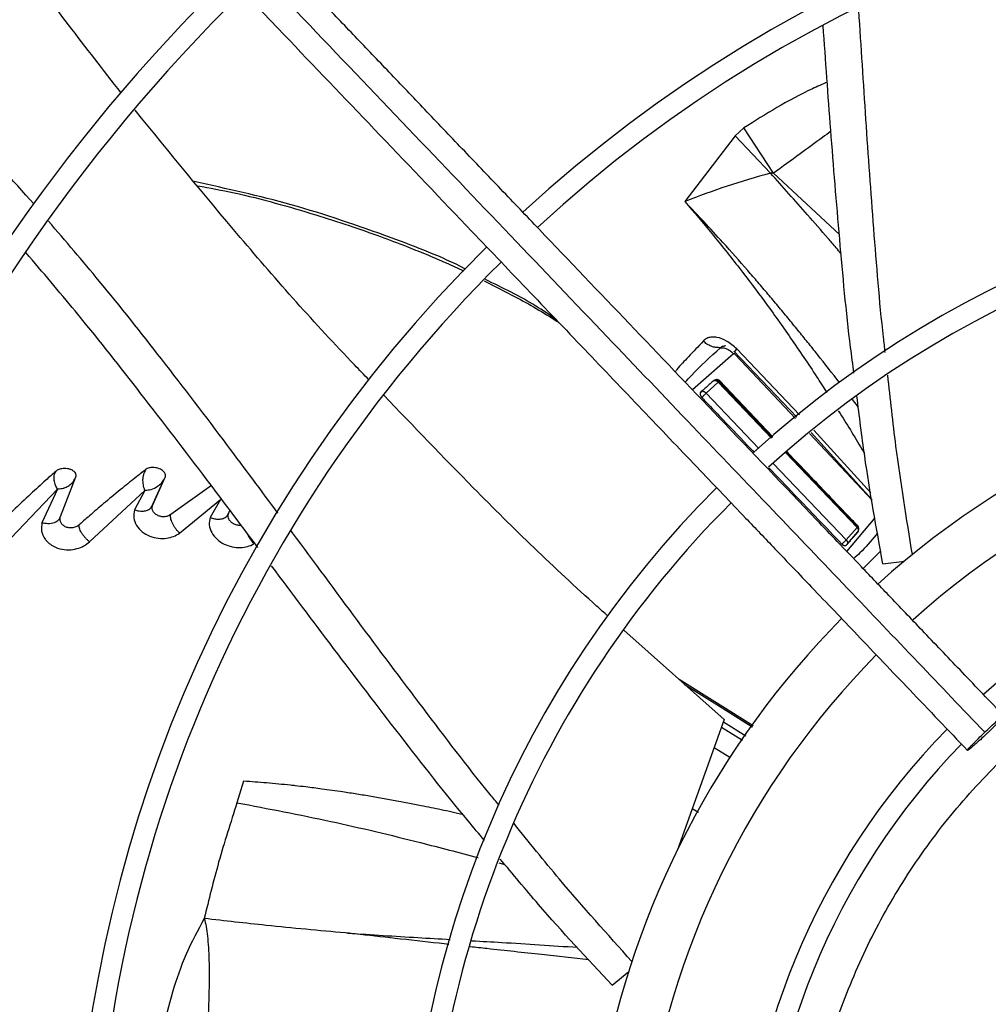
# Model space of a CAD drawing. Units: inches. Extents: x 0.1 to 10.9, y 0.3 to 8.5.
# Drawn here: x 8.7 to 8.9, y 7.7 to 7.9 of the extents above; entities that cross this region are included whole.
import ezdxf

# ---------------------------------------------------------------- set-up
doc = ezdxf.new("R2010")
doc.units = ezdxf.units.IN
doc.header["$MEASUREMENT"] = 0

msp = doc.modelspace()

# ---------------------------------------------------------------- linework, layer by layer
at = {"linetype": 'Continuous', "lineweight": 25}
for p, q in [((8.83702571026283, 7.895545023264937), (8.83558704913942, 7.894219502428811)), ((8.842018792316988, 7.887927529219692), (8.83702571026283, 7.895545023264937)), ((8.835587069906278, 7.894219524561851), (8.827112439866738, 7.88316263243216)), ((8.841506070562959, 7.887942657673602), (8.835587069906278, 7.894219524561851)), ((8.84201881758721, 7.887927564578117), (8.85309412091221, 7.87759455006807)), ((8.835267054685229, 7.857516309015271), (8.828377887640618, 7.851477811548675)), ((8.833919438328321, 7.858850904175598), (8.833808207813307, 7.858862001920238)), ((8.835332324328085, 7.857987529425801), (8.845924509392749, 7.846859030022727)), ((8.845694498782844, 7.846669248489438), (8.835568662870951, 7.857444766845447)), ((8.846393215843717, 7.847245759265189), (8.83585170799985, 7.858348212381716)), ((8.832726745030968, 7.852743735123659), (8.830677281367393, 7.850919508505134)), ((8.832726733938882, 7.852743726611382), (8.841683061172343, 7.843359415170323)), ((8.832928313106803, 7.853018224889252), (8.832835748945458, 7.852896308310163)), ((8.841821501920155, 7.843473642498359), (8.832835748931183, 7.852896308303691)), ((8.841908706057952, 7.843545594548687), (8.832928332770429, 7.85301828735134)), ((8.830677281382084, 7.850919508489679), (8.839565554952324, 7.84161226282222)), ((8.856293938444477, 7.848553528020947), (8.855320107054046, 7.849825201393027)), ((8.85860939414083, 7.832925722206098), (8.84809028604733, 7.844119745429128)), ((8.848328029018539, 7.84430736169953), (8.858590629365697, 7.833036878048834)), ((8.858409158562116, 7.834111846438357), (8.848797554915409, 7.844677890835178)), ((8.844021714251681, 7.840909007957967), (8.856070791735618, 7.828284157085582)), ((8.856167887808972, 7.828429694605447), (8.84416179729511, 7.841019555319351)), ((8.841985303534523, 7.839078453041272), (8.854256517075429, 7.826228803650928)), ((8.722060755910437, 7.830150431360862), (8.724621620344667, 7.836812578476278)), ((8.737368520342937, 7.831707554781326), (8.73949494367058, 7.836451541676069)), ((8.737572635443735, 7.832106610976145), (8.7396549670684, 7.836757784580318)), ((8.711429237879523, 7.824181577689761), (8.721535173523925, 7.834755746605972)), ((8.721535222863272, 7.834755240630673), (8.718923786288345, 7.829110414412635)), ((8.726940849813662, 7.825885517251386), (8.736242028098543, 7.834542859833814)), ((8.73624187694692, 7.834541319749814), (8.734495832363452, 7.831271820867978)), ((8.747426209137812, 7.835341154258611), (8.740607740844156, 7.830488880998357)), ((8.742084141061747, 7.82735474951214), (8.748960490406212, 7.832996946871449)), ((8.748960175137393, 7.832995666287409), (8.747214069656449, 7.830002944796656)), ((8.737486923912586, 7.831819844862179), (8.737397294456361, 7.831771748968444)), ((8.750134448435753, 7.830308610987388), (8.750556957464713, 7.831173527935777)), ((8.721978475207923, 7.829658596686004), (8.721973300991808, 7.829949313518578)), ((8.750264858934282, 7.830435597010888), (8.750185970881576, 7.830393681054526)), ((8.854370472458054, 7.824249596805353), (8.859118708403997, 7.829908725959694)), ((8.854256517069723, 7.826228803644534), (8.856070792234993, 7.828284157612566)), ((8.854442889048835, 7.825564214609405), (8.856186096763858, 7.827548440423556)), ((8.856188143123267, 7.828579571543226), (8.85616788816151, 7.82842969583956)), ((8.85710936301088, 7.82138050546047), (8.860049550763181, 7.824394747446334)), ((8.860418849429577, 7.822207153713159), (8.864043681207196, 7.822644261360238)), ((8.833729464021609, 7.795955859817081), (8.816815103114077, 7.811015699722128)), ((8.838574838000017, 7.79490833026991), (8.82616702519094, 7.802689139230012)), ((8.826992639142514, 7.801954047079498), (8.833400047768096, 7.797927895966933)), ((8.833400047768096, 7.797927895966933), (8.838464437294487, 7.79475691298675)), ((8.833400512398859, 7.797928586591987), (8.838452412598432, 7.794740420820339)), ((8.833729464021609, 7.795955859817081), (8.8258422906676, 7.774049593738543)), ((8.836783104687624, 7.79245092396073), (8.833244570555324, 7.79460909021847)), ((8.83359770133166, 7.795589894925013), (8.837350931210413, 7.793229712003554)), ((8.834683568383909, 7.78957135827793), (8.83202591347096, 7.791224325468115)), ((8.752844969065459, 7.785595547096775), (8.751740194271067, 7.781975832089039)), ((8.82938645680475, 7.780344497910963), (8.828328300289565, 7.780954372650861)), ((8.826372672821801, 7.775522706103613), (8.826604545882997, 7.775423381215376)), ((8.795777986599155, 7.771840535762546), (8.796813122773441, 7.771571817090089)), ((8.771641558262584, 7.759887474884184), (8.770943275219246, 7.759965796158634)), ((8.814842739027188, 7.751263054555166), (8.81765583440904, 7.753590491532582))]:
    msp.add_line(p, q, dxfattribs=at)
msp.add_circle((8.958438564449546, 7.709125432034453), 0.4183070866141785, dxfattribs=at)
for radius, start, end in [(0.4181973120136959, 90.00000000000024, 270.0000000000013), (0.2341166752539466, 44.70344532832982, 132.6375066387269), (0.2306014896521459, 44.71943161569657, 132.6219829297119), (0.2969741864469991, 134.483759909305, 222.8551727923207), (0.2934590008451998, 134.4946268035939, 180.0000000000012), (0.1780920558066655, 45.02922874371086, 132.2358203941017), (0.1745768702048663, 45.0546093782484, 132.2074422087119), (0.2341166752539455, 134.7029272012811, 222.6370346194928), (0.2306014896521448, 134.7194322058822, 180.0000000000014), (0.1476377952756195, 94.27713098713372, 132.0308455291504), (0.1392013498312727, 91.43213298220132, 131.8901074703574), (0.1780920558066658, 135.0295015942056, 222.3113276952923), (0.1745768702048647, 135.0557829121294, 180.0000000000016), (0.1219615272071302, 45.65699724048518, 131.6879550014202), (0.147637795275612, 135.3104155135759, 169.722869012873), (0.1392013498312731, 135.4091746280929, 172.5678670178021), (0.1219615272071279, 135.6545681001148, 221.6844647936992), (0.1184463416053287, 135.7110875790412, 180.0000000000012)]:
    msp.add_arc((8.958438564449546, 7.709125432034453), radius, start, end, dxfattribs=at)
for points, knots in [([(8.88076306215609, 7.796602361835164), (8.878442014604499, 7.799033746847776), (8.87399590436683, 7.803691215320956), (8.867654304557723, 7.810334280742542), (8.861995311171068, 7.816262290143881), (8.85709935948519, 7.82139098453162), (8.85295784429163, 7.825729378186773), (8.844980293772807, 7.83408616379228), (8.833314616946716, 7.846306401062957), (8.817750057443241, 7.862610865260018), (8.805500440754344, 7.875442801601604), (8.796137213932889, 7.885251135492766), (8.789713698852292, 7.891980010256503), (8.783448568152318, 7.898542971396786), (8.777440611672763, 7.904836532823737), (8.77164769264754, 7.910904834391928), (8.766265840777102, 7.916542527583047), (8.76087145600047, 7.922193349466987), (8.755131498312556, 7.928206172033242), (8.748447811763125, 7.935207586241331), (8.740843439203145, 7.943173453834149), (8.732325280110478, 7.952096547347971), (8.722891004274347, 7.961979307766665), (8.71630005698284, 7.96888357409787), (8.712851201184616, 7.972496380863829)], [0, 0, 0, 0, 0.04128058065819382, 0.0790755071586121, 0.1128200445130591, 0.1419776886718772, 0.1662129602778912, 0.1865436379794665, 0.2840104053514412, 0.3740021132468305, 0.4640027345489795, 0.5025675271575267, 0.5411771394876872, 0.5787406116351703, 0.6145262070988871, 0.6485880419809157, 0.6823525068485023, 0.7108283167254322, 0.7451545542134291, 0.785149577671584, 0.8305896870644773, 0.8814976257782157, 0.9379910682999022, 1, 1, 1, 1]), ([(8.709343798241578, 7.97006161184828), (8.71524090665514, 7.963884167958934), (8.727064416409585, 7.951498594732023), (8.744911651989304, 7.932802941092586), (8.762748323519094, 7.914118353694558), (8.780387568743974, 7.895640577811136), (8.797437412496674, 7.877780222240432), (8.813408940559805, 7.861049443099577), (8.828117976893878, 7.845641171748827), (8.841595840772595, 7.831522600065901), (8.854231243860681, 7.81828653789404), (8.86612461144554, 7.80582778595012), (8.873832987685654, 7.797752970572482), (8.87756989998827, 7.793838413733778)], [0, 0, 0, 0, 0.1058059909436565, 0.2121375559458969, 0.3195188141450843, 0.4246774484232448, 0.5270209003093186, 0.6235008901977457, 0.709125749043511, 0.7887511529131138, 0.8631545041733882, 0.933659229780357, 1, 1, 1, 1]), ([(8.706748877292844, 7.96667098346494), (8.71010895026109, 7.963151180068117), (8.716469274838142, 7.956488499744562), (8.725477103881959, 7.947052458454342), (8.733404949744237, 7.938747740354675), (8.740252506709002, 7.931574665694622), (8.746054966676699, 7.925496369628622), (8.751137961317028, 7.920171740678587), (8.755880741829385, 7.915203498882818), (8.76408493211561, 7.906609299557211), (8.775886871622394, 7.894246321979807), (8.789374507967322, 7.880117513269228), (8.801050031375315, 7.867886961331847), (8.8107980532663, 7.857675540065679), (8.820338867457023, 7.84768117669485), (8.827901112791073, 7.839759438962973), (8.833502816046119, 7.833891443139237), (8.837689517659735, 7.829505715001676), (8.842659345487128, 7.824299632564239), (8.8489179148127, 7.81774354471151), (8.856478883213315, 7.809823144615654), (8.86522939438308, 7.800656653521451), (8.871416931638759, 7.79417497444593), (8.874660738264287, 7.790776964436305)], [0, 0, 0, 0, 0.06041315847254494, 0.1143568310098742, 0.1617605271647448, 0.2026756603610208, 0.2371488224261272, 0.2657542524996434, 0.2937335080173488, 0.3220783434590619, 0.4126111114194918, 0.5048223411674035, 0.5630474061369858, 0.6210308461880262, 0.6787283696916024, 0.7331602544486356, 0.7557972189762218, 0.7785243726521899, 0.8077336050893156, 0.8443010192606432, 0.8899500312370977, 0.9423064778341693, 1, 1, 1, 1]), ([(8.732243705156263, 7.901456899954912), (8.726322213665798, 7.909084821241027), (8.714212825136228, 7.924683840960181), (8.703051090568108, 7.941068639667471), (8.697347444664212, 7.949441271131032)], [0, 0, 0, 0, 0.4890000412494164, 1, 1, 1, 1]), ([(8.71758584366992, 7.882727355296606), (8.713924600410179, 7.886816157465391), (8.70654662154768, 7.895055734525442), (8.69469165243116, 7.906839774317834), (8.684082426214323, 7.916585433209953), (8.677169642298656, 7.92197741530083), (8.674679513195565, 7.923919719832789)], [0, 0, 0, 0, 0.2771283633099748, 0.5584570763660411, 0.8409470196351942, 1, 1, 1, 1]), ([(8.860813353420399, 7.857782528949535), (8.860715226448454, 7.858624493374872), (8.859904877845082, 7.865577573477522), (8.85887972912071, 7.878667941568715), (8.857530747659858, 7.897005266645564), (8.85677529786427, 7.909399833007804), (8.856344483504445, 7.915676293447911), (8.856332383734754, 7.915852572915076)], [0, 0, 0, 0, 0.04341507985339615, 0.358528838986131, 0.6744180744335843, 0.9908557683259558, 0.9999999999999999, 0.9999999999999999, 0.9999999999999999, 0.9999999999999999]), ([(8.855549783224033, 7.854298444103415), (8.855361396538354, 7.855724153492338), (8.854368172380537, 7.863240868391843), (8.853124076651179, 7.876900582892315), (8.851636847739526, 7.894965991768736), (8.850791329209207, 7.906906311359931), (8.850377287640734, 7.912753360802789)], [0, 0, 0, 0, 0.07318687314877158, 0.3858604454172315, 0.6992622925176891, 1, 1, 1, 1]), ([(8.8510667427145, 7.9032691796397), (8.850231050255665, 7.902906117081864), (8.84733021552451, 7.901645863424882), (8.8425753055235, 7.899066976604667), (8.838861703670219, 7.896710203169331), (8.83702571109874, 7.895545022115765)], [0, 0, 0, 0, 0.1698491595375869, 0.589576148301943, 0.9999999999999999, 0.9999999999999999, 0.9999999999999999, 0.9999999999999999]), ([(8.773919744008353, 7.853174391075714), (8.77311376602143, 7.854005291918998), (8.765629923826674, 7.861720553243135), (8.752391584433633, 7.876730108498588), (8.740452499581258, 7.891354546182789), (8.734598174484493, 7.898525632879911)], [0, 0, 0, 0, 0.05794729838066215, 0.5380648649575719, 1, 1, 1, 1]), ([(8.85167122644252, 7.894981906042975), (8.851205837290918, 7.894640094302456), (8.849472558713533, 7.893367062979529), (8.846237176800205, 7.891006157626908), (8.843502855994279, 7.889010888495424), (8.842019415514361, 7.887928402858932)], [0, 0, 0, 0, 0.1437766152640927, 0.5354764422603954, 1, 1, 1, 1]), ([(8.841506054295525, 7.887942634256524), (8.839043760414581, 7.887245352548018), (8.834032973818449, 7.885826379018599), (8.829445589572034, 7.884060672913453), (8.827112439854027, 7.883162632444197)], [0, 0, 0, 0, 0.4913986723849744, 1, 1, 1, 1]), ([(8.853404199927192, 7.874381245306584), (8.853122031589274, 7.874711589363841), (8.852389682656307, 7.87556897513444), (8.850501027375808, 7.877761824777753), (8.847854047001913, 7.880804912590184), (8.844621046083601, 7.884469351884301), (8.842539442771967, 7.88679038403467), (8.841506054295525, 7.887942634256524)], [0, 0, 0, 0, 0.07199951362815893, 0.1868698925206088, 0.4801112345713271, 0.7419070885298837, 1, 1, 1, 1]), ([(8.841506070342723, 7.887942657450843), (8.841532952276532, 7.887958557828497), (8.841589880222815, 7.887992230102647), (8.841766923950688, 7.888002908152986), (8.841913191650676, 7.887959133290099), (8.842018792316988, 7.887927529219692)], [0, 0, 0, 0, 0.1992009027179773, 0.421848307836855, 1, 1, 1, 1]), ([(8.790202193456823, 7.871783003040682), (8.790168753318394, 7.8718005894197), (8.786153064683093, 7.873912465317298), (8.776372523776164, 7.877617622646975), (8.761251357200232, 7.882847222782511), (8.749998456862185, 7.885320154809321), (8.744521347221609, 7.886523801819216)], [0, 0, 0, 0, 0.002357482390732121, 0.2831003604990432, 0.6510643648411462, 1, 1, 1, 1]), ([(8.745099246666458, 7.88582484678831), (8.74715393350698, 7.885445523533924), (8.753882494476647, 7.884203339277907), (8.762349548169015, 7.881768289188294), (8.77052462076825, 7.87916986017143), (8.775582339156577, 7.877401979921327), (8.779840678659815, 7.87579476050856), (8.783513888257966, 7.87431053009187), (8.78675738293669, 7.872940033814352), (8.788903751222197, 7.871933715495304), (8.789882765385935, 7.871474707647384)], [0, 0, 0, 0, 0.1327266393773326, 0.4346449627931573, 0.5591697465116867, 0.6787920660638912, 0.7757629466661251, 0.8490587653727654, 0.9311517936646307, 1, 1, 1, 1]), ([(8.827112439717384, 7.883162632259765), (8.828624643235596, 7.881382059427512), (8.831744078170889, 7.877709021353683), (8.836224324437717, 7.872070909875226), (8.840658517969839, 7.866201871052402), (8.845000773566358, 7.860086828248901), (8.848452862702072, 7.854985573311703), (8.85041718707538, 7.851890036303862), (8.850968671664317, 7.851020963467673)], [0, 0, 0, 0, 0.1757121303033709, 0.3624661305321888, 0.5399664052103608, 0.7263830648322808, 0.92318197286183, 1, 1, 1, 1]), ([(8.85311961163132, 7.85268985455226), (8.851894829343765, 7.854260925284495), (8.850129344935155, 7.856525573386257), (8.847787274784356, 7.859453751447552), (8.846130552418206, 7.861503375984284), (8.844462782534563, 7.863540844353755), (8.842783967978225, 7.865565898909005), (8.841093588000383, 7.867577870877873), (8.839391175843632, 7.869576266063867), (8.83687619079537, 7.872486911326914), (8.833864447245267, 7.875886334666349), (8.83068567786907, 7.879360706718902), (8.828679234546051, 7.881507071402721), (8.82760498601127, 7.882644118258913), (8.827246596048347, 7.883021403025538), (8.827112439717384, 7.883162632259765)], [0, 0, 0, 0, 0.1488656790482957, 0.2145851046404677, 0.2802528305626455, 0.3458690785126661, 0.4114337113043429, 0.4769472725447855, 0.5424124094953837, 0.6078383703290025, 0.7648344326800396, 0.8825127957167705, 0.9609046986857646, 0.9853654322810675, 1, 1, 1, 1]), ([(8.758621596124694, 7.830730313699467), (8.755803208431276, 7.834535440113243), (8.749351702460308, 7.843245666827654), (8.739391870207204, 7.856286534177454), (8.729416405585804, 7.868902297160292), (8.722906221555839, 7.876499710020379), (8.720040791725406, 7.879843678999322)], [0, 0, 0, 0, 0.2276478399801763, 0.5211033962220899, 0.7892156953103114, 1, 1, 1, 1]), ([(8.755242284456688, 7.82493645932983), (8.752164190718306, 7.829048832168551), (8.745440338352733, 7.838031985441288), (8.73524982349842, 7.851328450669305), (8.72540401512793, 7.863786966666126), (8.719039199894699, 7.871267778365598), (8.716279575518751, 7.874511270841223)], [0, 0, 0, 0, 0.2443756666113381, 0.5338193192569519, 0.7978757398239462, 1, 1, 1, 1]), ([(8.793345944043423, 7.86980461817572), (8.795080486669637, 7.868927196064215), (8.799235713037667, 7.866825265884742), (8.803438787815129, 7.864444628217144), (8.805824543275616, 7.862836136946583), (8.805956712027793, 7.862747027946252)], [0, 0, 0, 0, 0.4036453089433377, 0.966962475125035, 1, 1, 1, 1]), ([(8.805369200943817, 7.863362468006209), (8.804271652773805, 7.864111445069721), (8.800528156102708, 7.866666041961762), (8.796445558619661, 7.868630264149842), (8.793559929583525, 7.870018600032301)], [0, 0, 0, 0, 0.2931879647410177, 0.9999999999999999, 0.9999999999999999, 0.9999999999999999, 0.9999999999999999]), ([(8.830183889731387, 7.859682610599387), (8.829370704215686, 7.858791091127364), (8.827926385260726, 7.857207641290522), (8.82620307119205, 7.85549568901413), (8.825578817832097, 7.85464155957444), (8.825482941265566, 7.854510377264011)], [0, 0, 0, 0, 0.5216602597273067, 0.9265337203205103, 1, 1, 1, 1]), ([(8.835851691376273, 7.858348196643912), (8.835298201013895, 7.858835639925807), (8.834267092664167, 7.859743707838356), (8.832795315189411, 7.860285816906518), (8.83179038396385, 7.860371216505508), (8.831104862099526, 7.860276383513103), (8.83055342481882, 7.860036483542837), (8.83028571123999, 7.859780113461373), (8.830183834603725, 7.859682553518196)], [0, 0, 0, 0, 0.3031949479559946, 0.5648279783764686, 0.6754324284718779, 0.7905613076881308, 0.9202994873495266, 1, 1, 1, 1]), ([(8.833093318438427, 7.858567277939975), (8.832838004785575, 7.858565135492066), (8.83233782418827, 7.85856093825912), (8.83155759655407, 7.858774276665883), (8.83081357184863, 7.859134212632112), (8.830391765643514, 7.859501568888763), (8.830183889731387, 7.859682610599387)], [0, 0, 0, 0, 0.2649570620429327, 0.5190728348128459, 0.7629879031721467, 1, 1, 1, 1]), ([(8.827161863902672, 7.852751642362437), (8.827504524151461, 7.853129908495278), (8.829326209291848, 7.85514088524483), (8.831405303394895, 7.857031935535815), (8.833093318443275, 7.85856727794468)], [0, 0, 0, 0, 0.1881006992871542, 1, 1, 1, 1]), ([(8.83309327527195, 7.858567380285597), (8.83328820308915, 7.858560890777329), (8.83366926253885, 7.858548204602083), (8.83426223784212, 7.85833535643877), (8.834819114015716, 7.857997375543713), (8.835118871730016, 7.857675438634318), (8.835267044973055, 7.857516301992813)], [0, 0, 0, 0, 0.2653850998483117, 0.5187946059199434, 0.7621353499589569, 1, 1, 1, 1]), ([(8.833093319975669, 7.85856727480008), (8.833164056943206, 7.858628728330349), (8.833306367370708, 7.858752362103025), (8.833579491042114, 7.858848036259879), (8.833780132022545, 7.858855146314479), (8.833874967768981, 7.858858506980548)], [0, 0, 0, 0, 0.3426125904205273, 0.6892767093192906, 0.9999999999999999, 0.9999999999999999, 0.9999999999999999, 0.9999999999999999]), ([(8.83556868279966, 7.857444781290448), (8.835543796259898, 7.857467978473275), (8.835495124065089, 7.857513346684864), (8.835409509277095, 7.857549861972807), (8.835341418068543, 7.857552684936397), (8.835294713668278, 7.857537862806447), (8.8352762341023, 7.85752346261608), (8.835267044972946, 7.857516301992711)], [0, 0, 0, 0, 0.2686540960934615, 0.5254239692152939, 0.7671100046024296, 0.8841933682113157, 1, 1, 1, 1]), ([(8.835499763889004, 7.85785286374433), (8.83549076097413, 7.857854573808075), (8.835464686750157, 7.857859526491256), (8.835565141860048, 7.858011517295623), (8.835757569428539, 7.858237620574379), (8.835851683130555, 7.858348204607471)], [0, 0, 0, 0, 0.2122517382249121, 0.6147230578606661, 1, 1, 1, 1]), ([(8.831849601555795, 7.852944405851959), (8.831627924110366, 7.852745281122559), (8.831180239832541, 7.852343142734029), (8.83050272672243, 7.85173783578416), (8.830045548649728, 7.851331548091733), (8.829816957617348, 7.851128402471677)], [0, 0, 0, 0, 0.3290471602182051, 0.66452065074425, 0.9999999999999999, 0.9999999999999999, 0.9999999999999999, 0.9999999999999999]), ([(8.83292834844803, 7.85301829756766), (8.832885730057033, 7.853056089962533), (8.832800836044736, 7.853131370796933), (8.832618445932711, 7.853197935172377), (8.832367817366972, 7.85321338483392), (8.832088327248066, 7.853129098216104), (8.831925027199164, 7.853002759720303), (8.831849601477707, 7.85294440595827)], [0, 0, 0, 0, 0.1232900878783391, 0.2455885825664936, 0.443568529276471, 0.7429930645922559, 1, 1, 1, 1]), ([(8.831849673012997, 7.852944463409528), (8.831911773008104, 7.852980886036395), (8.832033576687019, 7.853052325815747), (8.832239674313037, 7.853044255478101), (8.832403887204878, 7.85299095510539), (8.832522030953061, 7.852928309042397), (8.832633313496213, 7.852846722380355), (8.832695688758204, 7.852777955477323), (8.832726734352223, 7.85274372861742)], [0, 0, 0, 0, 0.2660825511132821, 0.5218975229374132, 0.645166734422171, 0.7653870344684152, 0.8832277629437345, 1, 1, 1, 1]), ([(8.832835764790872, 7.852896322717617), (8.832803643734811, 7.852927460918761), (8.832739153298348, 7.852989978047052), (8.832580745621003, 7.853079606318222), (8.832355326703107, 7.85313362742058), (8.832077276017968, 7.853096720977097), (8.831926286313795, 7.852995712610326), (8.831849674774004, 7.852944461390567)], [0, 0, 0, 0, 0.1189025911488376, 0.2387244051169163, 0.4831678624564509, 0.7377615507790726, 1, 1, 1, 1]), ([(8.832835748931183, 7.852896308303691), (8.832828480991655, 7.852880393623662), (8.832817705208898, 7.852856797784153), (8.832772094160301, 7.852797199082888), (8.832741977028023, 7.852761695801362), (8.83272673392719, 7.852743726623708)], [0, 0, 0, 0, 0.5057482701695095, 0.7498457394188692, 1, 1, 1, 1]), ([(8.865388579137807, 7.823749246433203), (8.864402562781368, 7.829825770543875), (8.862774396141134, 7.839859674931931), (8.861684610339136, 7.849960237763526), (8.861254797907941, 7.853943908186758)], [0, 0, 0, 0, 0.6055991641602846, 1, 1, 1, 1]), ([(8.829816957611293, 7.851128402926284), (8.82980807681975, 7.851120262429556), (8.829790246215207, 7.851103918168208), (8.829766676562153, 7.851075484190257), (8.829745514357652, 7.851044279487745), (8.829721496075441, 7.850999724495001), (8.829703372618381, 7.850951282892472), (8.829691095426938, 7.850900160090307), (8.829684522530163, 7.850859024019412), (8.8296809554832, 7.850815409120847), (8.829680706265284, 7.850769363466583), (8.82968392595314, 7.850722226471265), (8.829690803726274, 7.850673474359129), (8.829701416176503, 7.850623575347165), (8.829715844620194, 7.850572634131519), (8.829733822382057, 7.850521729380724), (8.829755908901001, 7.8504696081784), (8.829782285582684, 7.850416820012655), (8.82981330996593, 7.850363553027474), (8.829848278878057, 7.850311754780675), (8.82988761975347, 7.850260575852621), (8.829917126494918, 7.850228688605911), (8.829932347918716, 7.850212239168529)], [0, 0, 0, 0, 0.04051777677773007, 0.08135045748052387, 0.1231267002992131, 0.1652058446532888, 0.2466429256282099, 0.2878653592025207, 0.3295567488771445, 0.3748083250161333, 0.4203337853038578, 0.4666962762422619, 0.5133380251374965, 0.5625779264666926, 0.6121067380627825, 0.6624847189023497, 0.7131336622189031, 0.7686653316442877, 0.8245423447059125, 0.8815167364104181, 0.938878917859663, 0.9999999999999999, 0.9999999999999999, 0.9999999999999999, 0.9999999999999999]), ([(8.829954705551845, 7.851210226533759), (8.829932404584435, 7.851194647804716), (8.829886244937297, 7.851162402179574), (8.829794204004907, 7.851078116143352), (8.829738912362169, 7.851000895120014), (8.829701021446038, 7.850947976176501)], [0, 0, 0, 0, 0.2272986503529366, 0.4704740068687029, 0.9999999999999999, 0.9999999999999999, 0.9999999999999999, 0.9999999999999999]), ([(8.829816918846973, 7.85112837058328), (8.829876756266149, 7.85116363900551), (8.829994314172403, 7.851232928121444), (8.83019569016874, 7.851222233665863), (8.830356859555, 7.851167610676032), (8.830473515106057, 7.851104262885188), (8.830583867942407, 7.851022317666086), (8.830646220340482, 7.850953693727192), (8.830677281370107, 7.85091950851115)], [0, 0, 0, 0, 0.2643275694345421, 0.5193037409731287, 0.6427234304801899, 0.7634810404343001, 0.8821773879286489, 1, 1, 1, 1]), ([(8.829932303431569, 7.850212204582702), (8.829990275112015, 7.850260618248487), (8.830104243550176, 7.850355796270454), (8.830311518901024, 7.850546330939161), (8.83048347763826, 7.850714458799086), (8.830604733578001, 7.850839585625474), (8.830653430830726, 7.850893233234524), (8.830677281934049, 7.850919508939926)], [0, 0, 0, 0, 0.2727390068561941, 0.5361866069314908, 0.7784687762677298, 0.8914976962621132, 1, 1, 1, 1]), ([(8.8141435406584, 7.813394347257129), (8.813514309703903, 7.813953203985018), (8.805714610265625, 7.820880572188121), (8.79306746080227, 7.833191644923536), (8.781446274058906, 7.845335889122795), (8.776455311863547, 7.850551489304449)], [0, 0, 0, 0, 0.04767863701140739, 0.5910056326025466, 1, 1, 1, 1]), ([(8.82993234797237, 7.850212239700546), (8.830129545778803, 7.850004819987574), (8.83111553483299, 7.848967721399556), (8.833680232716782, 7.846272371204177), (8.836423797043123, 7.84338990022612), (8.838381917375248, 7.841340401205946), (8.838758437075041, 7.840946310636975)], [0, 0, 0, 0, 0.06709382726049805, 0.3354691437948835, 0.8722198251170209, 1, 1, 1, 1]), ([(8.860418849429577, 7.822207153713158), (8.859323795222863, 7.828237743883246), (8.857624648318584, 7.837595142408053), (8.856466079677185, 7.847044865081265), (8.856054177178269, 7.850404497168715)], [0, 0, 0, 0, 0.644472943425697, 1, 1, 1, 1]), ([(8.852934187880056, 7.847942339179983), (8.852944157818845, 7.847926724941602), (8.854299757200437, 7.845803677615062), (8.855755412928726, 7.843409264664101), (8.857161184970044, 7.841006613357792), (8.85730288170927, 7.840764434792849)], [0, 0, 0, 0, 0.006618220693178899, 0.8998707081959538, 1, 1, 1, 1]), ([(8.856188138838387, 7.828579548049824), (8.855699780816614, 7.829089249010962), (8.853257989998733, 7.831637754556659), (8.849274513545085, 7.835803867900439), (8.845786884071494, 7.83946759295698), (8.844246149033111, 7.841086121991776)], [0, 0, 0, 0, 0.1224660828276352, 0.6123305919404876, 1, 1, 1, 1]), ([(8.72128570525437, 7.837784562236628), (8.720711913807037, 7.83727601472973), (8.71929605665738, 7.836021150045137), (8.71688255581549, 7.833810839461134), (8.714214110975504, 7.831289088874629), (8.711719965952211, 7.828861979657573), (8.710224890049282, 7.827364855959179), (8.709557620616032, 7.826696672571448)], [0, 0, 0, 0, 0.1463611409803427, 0.3611529395411919, 0.6162960617651522, 0.8287485545711116, 0.9999999999999999, 0.9999999999999999, 0.9999999999999999, 0.9999999999999999]), ([(8.721535173523925, 7.834755746605972), (8.721476731663248, 7.834853604603051), (8.721360135652997, 7.835048838839238), (8.721199715818637, 7.83541347858646), (8.721069394727827, 7.835809244177615), (8.720983467057474, 7.836228574806746), (8.720955805866916, 7.836653668231403), (8.72099267406242, 7.837065816839854), (8.721092222240049, 7.837455686970429), (8.72122131101242, 7.837675107287636), (8.72128570525437, 7.837784562236628)], [0, 0, 0, 0, 0.1278994909753384, 0.2551693287660561, 0.381717389151471, 0.5071659287702901, 0.631658297789645, 0.7553032892434707, 0.877936253417813, 1, 1, 1, 1]), ([(8.72462218833307, 7.836812375738894), (8.724634334398154, 7.836852499014522), (8.724664214399684, 7.836951204523577), (8.724671578027333, 7.837142146213093), (8.724599210962307, 7.837419770808234), (8.724358311273335, 7.837732725758412), (8.723943670067063, 7.837996013085389), (8.723457510589823, 7.838160896643414), (8.722965591024138, 7.83823064233062), (8.722506364162333, 7.838227607742153), (8.722097389112351, 7.838170219853633), (8.721753563986121, 7.838065873855184), (8.721479548665018, 7.837938391006367), (8.721346845311228, 7.837833086439309), (8.721285701897813, 7.837784567087732)], [0, 0, 0, 0, 0.03668738283037488, 0.09025302001433082, 0.1721521528059334, 0.2920725015059407, 0.4116986402341469, 0.5253517643929688, 0.628673148072334, 0.7202967369963239, 0.804373960117704, 0.8788213741502632, 0.9441666347857413, 0.9999999999999999, 0.9999999999999999, 0.9999999999999999, 0.9999999999999999]), ([(8.736481719703585, 7.838111257143036), (8.735944514855985, 7.837698077572236), (8.734605587837692, 7.83666827061271), (8.732309074411505, 7.834834158605655), (8.729745970894975, 7.832711306992945), (8.727321331865477, 7.830634080887683), (8.725853830690756, 7.829334119858093), (8.725189753821798, 7.828745858625211)], [0, 0, 0, 0, 0.1429896618832485, 0.3563868094034083, 0.6104675159010855, 0.8237279009694042, 1, 1, 1, 1]), ([(8.736242028098543, 7.834542859833814), (8.73621016108858, 7.834625060371164), (8.736129237932621, 7.834833800598489), (8.735983086748488, 7.835373137784697), (8.735892695851899, 7.836074470549828), (8.735951167421767, 7.836795661266797), (8.736092950332115, 7.837461354935679), (8.736331585763876, 7.837860279607314), (8.736481719703585, 7.838111257143036)], [0, 0, 0, 0, 0.08609485522102238, 0.218629466788601, 0.4844410347994202, 0.6339523504723642, 0.7697065547258711, 1, 1, 1, 1]), ([(8.739656790604922, 7.836757035411467), (8.73967696724268, 7.836812630814236), (8.739725888371009, 7.836947429776582), (8.739700838006753, 7.837213635272257), (8.739580239206228, 7.837504931979235), (8.739340331296068, 7.837774423667048), (8.739040158526395, 7.83800213348251), (8.738656639066763, 7.838194386353882), (8.738104038007897, 7.838363958858599), (8.737462678421933, 7.838423640341906), (8.736848542890696, 7.83832730236583), (8.736588537929322, 7.838174181473559), (8.736481710336209, 7.838111269072619)], [0, 0, 0, 0, 0.05371720271320505, 0.1302449991431133, 0.2417666335294159, 0.3231090601340914, 0.4078682186225959, 0.5112297757428057, 0.6088978101329001, 0.7766588782886455, 0.9082363876849796, 0.9999999999999999, 0.9999999999999999, 0.9999999999999999, 0.9999999999999999]), ([(8.841239403485117, 7.838348937009987), (8.842681813371467, 7.836837978774177), (8.846769744506478, 7.832555774891412), (8.850867998908155, 7.828283734870117), (8.853520200900796, 7.825519066807422)], [0, 0, 0, 0, 0.3528459356855215, 1, 1, 1, 1]), ([(8.721535277578349, 7.834754560753898), (8.721534327118567, 7.83475727767749), (8.721532578402288, 7.834762276446082), (8.721533011773342, 7.834769619743374), (8.721536172211849, 7.834776132372222), (8.721544650945324, 7.834783727439161), (8.721561936131202, 7.83479111118815), (8.721910827115202, 7.834824136854222), (8.722262661428354, 7.834845276808348), (8.722672010914158, 7.834972902147502), (8.722996257844837, 7.83509032694348), (8.72357381060138, 7.835394273859279), (8.724234065780918, 7.835972949584916), (8.724493019142612, 7.836533010378246), (8.72462218833307, 7.836812375738896)], [0, 0, 0, 0, 0.002860355041496509, 0.005262662884102817, 0.007259462541788307, 0.009554448506261786, 0.01463011167664529, 0.02092036058092337, 0.2606242465427772, 0.269957759676492, 0.3366594119415545, 0.515017275435154, 0.7580845233760741, 1, 1, 1, 1]), ([(8.724564164216076, 7.836663105049945), (8.724565034617315, 7.836664827352373), (8.724598149378114, 7.836730353032203), (8.72461475819362, 7.836805496437787), (8.724630930456566, 7.836878664744904)], [0, 0, 0, 0, 0.02628438853261611, 0.9999999999999999, 0.9999999999999999, 0.9999999999999999, 0.9999999999999999]), ([(8.73624184990774, 7.834541032932967), (8.736241307151449, 7.834544001485057), (8.736240269986048, 7.834549674159077), (8.736241681165021, 7.834557650588756), (8.73624562384674, 7.834564774191622), (8.736253060731261, 7.834571507187614), (8.736264645654266, 7.834577026915674), (8.736282484469534, 7.834581991141396), (8.73662503140758, 7.834602280453322), (8.737378751445947, 7.8346709204063), (8.738171986124923, 7.835069698107577), (8.738786312402356, 7.83552302985172), (8.739280913187475, 7.836000155598817), (8.73951990470334, 7.836481412977123), (8.739656758667204, 7.836756995897388)], [0, 0, 0, 0, 0.002777074080704739, 0.005306774316943088, 0.007479700799923524, 0.01004583437847225, 0.01352334070715395, 0.017094002158764, 0.02327018975848713, 0.2484007919994002, 0.526310618097244, 0.6124453042213708, 0.7780741456865726, 1, 1, 1, 1]), ([(8.734495783337717, 7.831271256577738), (8.734413916144543, 7.830831269329906), (8.734251378910797, 7.829957728814184), (8.734754074292624, 7.828646835548561), (8.735714073987246, 7.827554684041319), (8.737020240864563, 7.826797092884869), (8.738470497932212, 7.826436314690007), (8.739855174079905, 7.826455076900833), (8.741105463228617, 7.826759863678118), (8.741753229684349, 7.827153232231943), (8.742084032008705, 7.827354118262368)], [0, 0, 0, 0, 0.1463757939187615, 0.2906111191612932, 0.4262512686906745, 0.5530701693726817, 0.6727406110576574, 0.7864911478648015, 0.8909649860188688, 1, 1, 1, 1]), ([(8.734495832363452, 7.831271820867978), (8.734757432501272, 7.831198614926678), (8.735219073147976, 7.831069429833862), (8.73590257757039, 7.831042556525014), (8.736599351772467, 7.831148232765738), (8.737256724713948, 7.831483975440996), (8.737471558190396, 7.831907395552956), (8.737572635443735, 7.832106610976145)], [0, 0, 0, 0, 0.1933070734440236, 0.3411252117087087, 0.5210324838720504, 0.7746500137234666, 0.9999999999999999, 0.9999999999999999, 0.9999999999999999, 0.9999999999999999]), ([(8.740607741747533, 7.830488879747623), (8.740439687223462, 7.830384873414208), (8.740108545926843, 7.830179935211599), (8.73944994584249, 7.830071877085595), (8.738785250537507, 7.830149094860277), (8.738199716492888, 7.830403157510379), (8.737765496968935, 7.830780242880661), (8.737514846333466, 7.831221797773946), (8.737435337411451, 7.831681357965496), (8.737527298338296, 7.831966190972047), (8.737572634387952, 7.832106611515552)], [0, 0, 0, 0, 0.133542502150806, 0.2631374404271438, 0.3889458372998219, 0.5130110194586628, 0.636898325193169, 0.7603392385116439, 0.8818490357117705, 1, 1, 1, 1]), ([(8.718923786288345, 7.829110414412635), (8.719263277078875, 7.829054132005131), (8.720019175633619, 7.828928815526228), (8.721036984493024, 7.829101886401918), (8.72177799023748, 7.829539526608392), (8.721975445536048, 7.829966121460003), (8.722060755910437, 7.830150431360862)], [0, 0, 0, 0, 0.2371503387932997, 0.5280308136484747, 0.7960861608704268, 0.9999999999999999, 0.9999999999999999, 0.9999999999999999, 0.9999999999999999]), ([(8.725189753070467, 7.828745859664225), (8.725104454257218, 7.828676165389306), (8.724936182796366, 7.828538677457098), (8.72462427243912, 7.82838477705452), (8.724291109263957, 7.828277514481778), (8.723944447913764, 7.828222408074122), (8.723599286883495, 7.828222106276699), (8.72316240874661, 7.828288340656902), (8.722676826420923, 7.82848603685941), (8.722257909440216, 7.828848262249681), (8.722019791285826, 7.82927478525029), (8.721941513807469, 7.829721519201461), (8.722021590291819, 7.830009553146753), (8.722060755950631, 7.830150431449781)], [0, 0, 0, 0, 0.07149140718551603, 0.1410331875351312, 0.2088293564001254, 0.2749149131549837, 0.3395363550861977, 0.4031796396722964, 0.5280772596261033, 0.6513830903842168, 0.7720486917502094, 0.8885083025639534, 1, 1, 1, 1]), ([(8.742084032008705, 7.827354118262368), (8.741964547017634, 7.827469374486989), (8.741726069265816, 7.827699412126732), (8.74139497384063, 7.828115530045893), (8.741101417192002, 7.828556482489414), (8.740859409410332, 7.829009557924008), (8.740682515428116, 7.82945192655464), (8.740577507877566, 7.829860241890722), (8.740541170409491, 7.830224252339455), (8.740585608336918, 7.830400897332709), (8.740607741747533, 7.830488879747623)], [0, 0, 0, 0, 0.1298623073501368, 0.259189633985954, 0.3873800987165827, 0.5136478929685053, 0.6378412089710488, 0.7600937962253319, 0.8805087720185125, 1, 1, 1, 1]), ([(8.747213747827837, 7.830001586751477), (8.747128132210172, 7.8295829196651), (8.74695805523465, 7.828751229913352), (8.747406993816629, 7.827425451098756), (8.748304118895915, 7.82629725891901), (8.749534528688136, 7.825467015950959), (8.750899864616114, 7.824989687350985), (8.75227972099971, 7.824867928272498), (8.753565359772542, 7.825044647211296), (8.75424970084088, 7.825371598204627), (8.754598458833083, 7.825538220927212)], [0, 0, 0, 0, 0.1433525695830189, 0.2847724764812143, 0.4268343853795684, 0.5445815126297358, 0.6633366710169595, 0.7801585620176221, 0.8879630902467339, 1, 1, 1, 1]), ([(8.747214069656449, 7.830002944796655), (8.747220980351837, 7.829999986616622), (8.747277511327676, 7.829975788067183), (8.7474684868549, 7.829899815558917), (8.747868617832664, 7.829775306558217), (8.748504639804937, 7.829676426363094), (8.74926389415606, 7.829735077228548), (8.749840386053576, 7.830010015493907), (8.750199192386356, 7.830363436438214), (8.750304338388815, 7.830602636738769), (8.750358323635384, 7.83072544965512)], [0, 0, 0, 0, 0.005272686858167478, 0.04313171347317594, 0.1446489891498046, 0.3035912637165008, 0.5176042642255557, 0.7450749141781153, 0.8691134870317365, 1, 1, 1, 1]), ([(8.75243325823991, 7.828675811836061), (8.752352355578541, 7.828663551934775), (8.752075709649667, 7.828621629311685), (8.751553513276843, 7.828733636815106), (8.7509785707761, 7.82899274042487), (8.750542430422861, 7.829387842694237), (8.75028905533751, 7.829840195414117), (8.750211287853006, 7.830307219524545), (8.750309607350804, 7.830586882157649), (8.750358322890085, 7.830725449952374)], [0, 0, 0, 0, 0.0647036474638683, 0.2212535453299909, 0.3766057487380966, 0.532652066042212, 0.6897314554987571, 0.8462675277458521, 1, 1, 1, 1]), ([(8.718923696029385, 7.829111384863771), (8.718858275697773, 7.82863032931619), (8.718728675106899, 7.82767733684928), (8.719226722256037, 7.826609483524148), (8.71986025292346, 7.825843024469921), (8.720617331096209, 7.825217632991684), (8.72187096995118, 7.824660846678992), (8.723398255665208, 7.824481903951702), (8.72479445260633, 7.824691278917602), (8.726009131924487, 7.825160121586832), (8.726624847774312, 7.825639400857371), (8.726940851187402, 7.825885381020715)], [0, 0, 0, 0, 0.1509985198444953, 0.2991347935803956, 0.3476244851617818, 0.4376898701248481, 0.565004292421177, 0.6863743257218675, 0.7943172864300629, 0.894437605398245, 1, 1, 1, 1]), ([(8.726940851187402, 7.825885381020715), (8.726815322777766, 7.825988119884926), (8.726564776528596, 7.826193179736689), (8.726201666602504, 7.826574383851434), (8.725870029047002, 7.826981507844807), (8.725585388353059, 7.827401653319326), (8.725365327836661, 7.827811703564826), (8.725220172788326, 7.828187180012703), (8.725148038679063, 7.828517702325608), (8.725175889877823, 7.828670034774254), (8.725189753070467, 7.828745859664225)], [0, 0, 0, 0, 0.1313341773170436, 0.2621341703472439, 0.3915268458999108, 0.5183590320334528, 0.6422637072674131, 0.7634683472617805, 0.8822641748187022, 1, 1, 1, 1]), ([(8.795833966529333, 7.781535486680816), (8.79533211416862, 7.782147115250126), (8.79092765957814, 7.787515009217879), (8.783023601738181, 7.7979292341113), (8.771974322071625, 7.812625869887511), (8.76465763977639, 7.822618055154403), (8.760921675478528, 7.827638850849778), (8.760835887261795, 7.827754142398343)], [0, 0, 0, 0, 0.04070910848663875, 0.3572792195173232, 0.6746283908598782, 0.9925285554415986, 1, 1, 1, 1]), ([(8.856167887882245, 7.828429694908189), (8.85616262643142, 7.828415122431567), (8.856154836210697, 7.828393546099655), (8.856113384814728, 7.82833631327243), (8.85608508083494, 7.828301654392547), (8.856070791747381, 7.828284157073332)], [0, 0, 0, 0, 0.5074474254341529, 0.7513379065771915, 1, 1, 1, 1]), ([(8.85607079331635, 7.828284156736851), (8.856100723869421, 7.828249484310568), (8.856160924701168, 7.828179745909947), (8.856226692847068, 7.828061896380766), (8.856251804223229, 7.827982499129082), (8.856264491405025, 7.827942384745873)], [0, 0, 0, 0, 0.3285033975856185, 0.660735460474367, 1, 1, 1, 1]), ([(8.856117794974027, 7.827425828373944), (8.856182817186872, 7.827497350656589), (8.856302443997407, 7.827628936189914), (8.85633167420671, 7.827805406145716), (8.856345016565438, 7.827885957243734)], [0, 0, 0, 0, 0.5435421420474225, 0.9999999999999999, 0.9999999999999999, 0.9999999999999999, 0.9999999999999999]), ([(8.856264491405025, 7.827942384745873), (8.856272391419749, 7.827901896295403), (8.856296644106527, 7.827777598589455), (8.856263642855462, 7.827582869283015), (8.856166957020557, 7.827478762479943), (8.856117795629203, 7.827425827783835)], [0, 0, 0, 0, 0.1918941063749327, 0.5891062001766554, 1, 1, 1, 1]), ([(8.856117816472146, 7.827425843648041), (8.856198917662633, 7.827543166144692), (8.856330855013574, 7.827734029180375), (8.856383505358941, 7.828056356519644), (8.856354330129474, 7.828289632166594), (8.856286061762098, 7.828462929992231), (8.856218001480325, 7.828543984044959), (8.85618814023688, 7.828579546266238)], [0, 0, 0, 0, 0.3768234782022364, 0.6130254215528552, 0.7818072948153552, 0.9042686083906007, 1, 1, 1, 1]), ([(8.856345016565438, 7.827885957243734), (8.856348600430783, 7.827898801600629), (8.856376397946574, 7.827998426218026), (8.85633505837749, 7.828155613087999), (8.856258929231863, 7.828323879856821), (8.856198137387308, 7.828394535429121), (8.85616788700448, 7.828429694061446)], [0, 0, 0, 0, 0.06969092713738788, 0.5405433692921895, 0.7713716523374495, 1, 1, 1, 1]), ([(8.754598458833083, 7.825538220927212), (8.754483690827064, 7.825666022463863), (8.754254580001316, 7.825921152064957), (8.753946641566973, 7.826374579458492), (8.753693759842362, 7.826814284826582), (8.753574069844174, 7.827102119086946), (8.75352279215245, 7.82722543328774)], [0, 0, 0, 0, 0.2684185483280608, 0.5358426741667751, 0.801145320206088, 1, 1, 1, 1]), ([(8.853520026541053, 7.825518925186579), (8.853578967056128, 7.825568841742741), (8.853694560705138, 7.825666737678423), (8.853901687647703, 7.82585978519389), (8.854070822144141, 7.826027891720694), (8.854187973814767, 7.826151247499384), (8.854233947591233, 7.826203263495517), (8.85425653002295, 7.826228813880348)], [0, 0, 0, 0, 0.2733179902974392, 0.5360289742630248, 0.7775432638975751, 0.8907287058151909, 0.9999999999999999, 0.9999999999999999, 0.9999999999999999, 0.9999999999999999]), ([(8.854256529907788, 7.826228813867377), (8.854286699858887, 7.826194226765487), (8.85434735349623, 7.826124692892928), (8.85441318561542, 7.826007541838722), (8.854457620835698, 7.825887589267822), (8.854486809447167, 7.825735807605276), (8.854463257079997, 7.825640307761636), (8.854448211131189, 7.825579299636701)], [0, 0, 0, 0, 0.167914013225627, 0.3375741521872214, 0.5104871241515342, 0.6872846954656844, 1, 1, 1, 1]), ([(8.85432032408358, 7.825377769990336), (8.854510495176651, 7.825592502968087), (8.85490767787163, 7.826040984498199), (8.855506997541505, 7.82672360938068), (8.855914208821197, 7.827191764050825), (8.856117816464858, 7.827425843689607)], [0, 0, 0, 0, 0.3147494300056727, 0.657371343002745, 1, 1, 1, 1]), ([(8.859546290477502, 7.827375882086887), (8.859461616125143, 7.827274638413876), (8.858500736449823, 7.826125731041808), (8.85720053287442, 7.824563494213108), (8.855862133541514, 7.823367416139618), (8.855511633655725, 7.823054187331259)], [0, 0, 0, 0, 0.06658090704461968, 0.7555562996548262, 0.9999999999999999, 0.9999999999999999, 0.9999999999999999, 0.9999999999999999]), ([(8.853520200854502, 7.825519067708077), (8.853533770765917, 7.825505255819417), (8.853560996607106, 7.825477544489868), (8.853605034801191, 7.825439290061368), (8.853651320053537, 7.825403602321155), (8.853700167599968, 7.825370820602815), (8.85375109211635, 7.825341387740307), (8.853804134727952, 7.825315599122995), (8.853858684547882, 7.825294094555923), (8.85391284053194, 7.825277885265407), (8.853965856745809, 7.825267116699073), (8.854017622778773, 7.8252616946509), (8.854069197611816, 7.825261660335491), (8.854131160999609, 7.825268657890644), (8.854187426381772, 7.825284685252623), (8.85423680323262, 7.825308541373523), (8.854269303065218, 7.82532971577087), (8.854297383691193, 7.825352828905729), (8.85431265801132, 7.825369437659563), (8.854320322200152, 7.825377771426605)], [0, 0, 0, 0, 0.05661213280137502, 0.1135831244466596, 0.1716544739932794, 0.2300956011809759, 0.2900779193014636, 0.3504790975723026, 0.4122709381515521, 0.4745821000902511, 0.5322164074592356, 0.5903593372236385, 0.6501849156700549, 0.7106243094961017, 0.8115741339360572, 0.8629628650466842, 0.9152933158160456, 0.9574967646636094, 1, 1, 1, 1]), ([(8.854129258271028, 7.825267810855864), (8.854196363847041, 7.825307013860495), (8.854294117322222, 7.825364121334538), (8.854398695453293, 7.825470597783045), (8.854436914961797, 7.825525306573931), (8.854455291278361, 7.825551611100061)], [0, 0, 0, 0, 0.5320106371645765, 0.774986099588221, 1, 1, 1, 1]), ([(8.854448211131189, 7.825579299636701), (8.854446989013203, 7.825568645607381), (8.854436908911705, 7.82548077054281), (8.854374786660397, 7.825425893780926), (8.854320196150773, 7.825377670312933)], [0, 0, 0, 0, 0.1212406428568905, 1, 1, 1, 1]), ([(8.79341265497275, 7.775608917104414), (8.7924780918547, 7.776712677548588), (8.787573374337383, 7.78250536621874), (8.779136686928242, 7.79333039421712), (8.768155846446536, 7.807675204741739), (8.76102567338312, 7.817213919048887), (8.757552788823883, 7.821859928807365)], [0, 0, 0, 0, 0.07380338789375082, 0.3873304675189581, 0.7015878099529438, 1, 1, 1, 1]), ([(9.057056633468966, 7.656495627284608), (9.05507148663298, 7.653037582801455), (9.05105598908277, 7.646042750530658), (9.043563731323367, 7.636346586369295), (9.034917610837137, 7.627266479419734), (9.025087967650013, 7.619075842422258), (9.01422423679615, 7.611964588438193), (9.002546481170269, 7.60613629429611), (8.990270370122415, 7.601705996229276), (8.977626720334847, 7.59874814278594), (8.964917311632318, 7.597290732218357), (8.952373633071964, 7.597278236835409), (8.940205820670393, 7.59861769060945), (8.928426624501592, 7.601225576174615), (8.916992604455956, 7.605074409860142), (8.905880663941563, 7.610210028637395), (8.895144975582294, 7.616697647516547), (8.885013442925862, 7.624508222627762), (8.87571290138229, 7.633569684720702), (8.867487365787207, 7.643702458790657), (8.86049664630904, 7.654723450618509), (8.854863361526704, 7.666422863928537), (8.850680432723827, 7.67851237907642), (8.847943920922038, 7.690753926180908), (8.84660872120496, 7.702922206378632), (8.84659607801594, 7.714986631925244), (8.847869729305765, 7.726983637707632), (8.850469401591079, 7.738945723895986), (8.854470518778935, 7.750834174787243), (8.859894227772664, 7.762420218903918), (8.86671944512592, 7.773466782910528), (8.874823878911934, 7.783696675343288), (8.884063513900381, 7.792914135132166), (8.894260192677104, 7.800953905723178), (8.905152658955114, 7.807662664794757), (8.916507670040318, 7.812992551805938), (8.928095508758293, 7.816938663227774), (8.939869212840803, 7.819571231478579), (8.951856472121788, 7.820933566297568), (8.964097638318417, 7.820993947752669), (8.976571303968687, 7.819670345006609), (8.989058739416675, 7.816892425164307), (9.001323996004722, 7.812629297543808), (9.013069769376788, 7.806940064121914), (9.024074326588996, 7.799923042989221), (9.034135311819028, 7.791715293585129), (9.043054961340438, 7.782542043001147), (9.05070463645599, 7.772607828662712), (9.057142471331892, 7.762181710836741), (9.060404868814134, 7.754805245955644), (9.062017705988467, 7.75115853005418)], [0, 0, 0, 0, 0.01978118005787051, 0.04001279835969771, 0.06066516143469926, 0.08194038208526558, 0.1033974279023317, 0.125000000643984, 0.1466014859015681, 0.1680585482186797, 0.1893348399344064, 0.209986120875314, 0.2302180065027143, 0.2500000028125759, 0.2697809202952166, 0.290012802131013, 0.3106651645354567, 0.3319403842867149, 0.3533974290432773, 0.3750000006390437, 0.3966014847513872, 0.4180585460090824, 0.4393348368237766, 0.4599861170950032, 0.4802180023083433, 0.4999999984798801, 0.519780915961833, 0.5400127977981132, 0.5606651602027637, 0.5819403799541047, 0.6033974247116304, 0.6249999963063569, 0.6466014804189337, 0.6680585416746877, 0.6893348324910769, 0.709986112761875, 0.730217997977279, 0.7499999941471934, 0.7697809117684785, 0.7900127940186014, 0.8106651570948555, 0.8319403777473271, 0.8533974235652708, 0.8749999963110384, 0.8966014815708641, 0.9180585438901993, 0.9393348356083685, 0.9599861165506436, 0.9802182661469664, 1, 1, 1, 1]), ([(8.87756989998827, 7.793838413733778), (8.87791428689391, 7.794164032760417), (8.878603090601557, 7.794815299080817), (8.879540449264647, 7.795661163923441), (8.880270671768267, 7.796286142847521), (8.880712913270047, 7.79661828951247), (8.880817302164893, 7.796620925296581), (8.88057231226952, 7.796293721540872), (8.88000451505287, 7.79567247141066), (8.879177886432597, 7.794827596728875), (8.878410101626878, 7.794073592204922), (8.877961273361992, 7.793643744709034), (8.877853900432111, 7.793540912537699)], [0, 0, 0, 0, 0.1072890268961876, 0.2145873675964032, 0.3219619070543469, 0.4292416793840825, 0.5364872749041224, 0.6437623382747121, 0.7511296487399133, 0.8586456323048457, 0.9661838752188402, 1, 1, 1, 1]), ([(8.877853900432111, 7.793540912537699), (8.877509513526473, 7.79321529351106), (8.87682070981883, 7.79256402719066), (8.875883351155736, 7.791718162348035), (8.875153128652112, 7.791093183423949), (8.874710887150325, 7.790761036759), (8.874606498255483, 7.790758400974892), (8.874851488150854, 7.791085604730592), (8.875419285367503, 7.791706854860805), (8.876245913987772, 7.79255172954259), (8.8770136987935, 7.793305734066546), (8.877462527058388, 7.793735581562439), (8.87756989998827, 7.793838413733778)], [0, 0, 0, 0, 0.1072890268958232, 0.2145873675956623, 0.3219619070536624, 0.4292416793837843, 0.5364872749016777, 0.6437623382730768, 0.751129648738492, 0.8586456323040517, 0.9661838752178309, 1, 1, 1, 1]), ([(8.789786938517468, 7.77997243065371), (8.78855335951529, 7.780244535040937), (8.786203451872256, 7.780762880585176), (8.78309278544159, 7.781398155457437), (8.780823642091228, 7.781842291598495), (8.778842995837131, 7.782217536559315), (8.77680422720696, 7.782591141386073), (8.774350470815358, 7.783017747036726), (8.771926725976217, 7.783416614194616), (8.769147740750675, 7.783846283790041), (8.766273902591545, 7.784253169480804), (8.763615698027323, 7.78459014766912), (8.761862683877315, 7.784792913041136), (8.760349938887764, 7.784957920751435), (8.758742368919147, 7.785120863027222), (8.75675683297995, 7.78530058754905), (8.754785066344958, 7.785460539966447), (8.753493930989258, 7.785550387254559), (8.752844969065459, 7.785595547096775)], [0, 0, 0, 0, 0.1013154347030338, 0.193000945983986, 0.2546011551243138, 0.2867375350730687, 0.3546567303647399, 0.4208078513440514, 0.4864507935778875, 0.5516265581473231, 0.6463029728052014, 0.7192085093151895, 0.7665241747890188, 0.7878485256517404, 0.8412732099046155, 0.8961456112907257, 0.9477997844344038, 1, 1, 1, 1]), ([(8.751740194267473, 7.781975832085133), (8.750668047218767, 7.77862926463737), (8.748582959186797, 7.772120933768069), (8.746997117046968, 7.765638372779661), (8.746226710967324, 7.762489128430741)], [0, 0, 0, 0, 0.5141974977869471, 1, 1, 1, 1]), ([(8.751740194271067, 7.781975832089039), (8.757006151426438, 7.780967087551418), (8.767347507375138, 7.778986101755853), (8.780855103105823, 7.77574934663547), (8.789099362085318, 7.773584139891681), (8.792345365588051, 7.772731635295213)], [0, 0, 0, 0, 0.3861391903636682, 0.7583052226735156, 0.9999999999999999, 0.9999999999999999, 0.9999999999999999, 0.9999999999999999]), ([(8.818189842397082, 7.755247168303694), (8.814075242426643, 7.759826075307972), (8.807269636632462, 7.767399651418215), (8.800881604963969, 7.775320952401207), (8.798355712201143, 7.778453115462293)], [0, 0, 0, 0, 0.604589818287293, 1, 1, 1, 1]), ([(8.814842739027188, 7.751263054555166), (8.810660829555326, 7.755743997776147), (8.804209855731466, 7.762656258220625), (8.798161367634943, 7.769936282268382), (8.796033873539008, 7.772496956594381)], [0, 0, 0, 0, 0.648260183043061, 0.9999999999999999, 0.9999999999999999, 0.9999999999999999, 0.9999999999999999]), ([(8.746226710987536, 7.762489129051988), (8.745151495176492, 7.760497067184085), (8.742979766824853, 7.756473486808582), (8.740805031612226, 7.750095812720914), (8.739101570249401, 7.743514931194112), (8.737831339074608, 7.736866939990988), (8.737364453692535, 7.732492761101594), (8.737133650770422, 7.730330403254694)], [0, 0, 0, 0, 0.1981958425018048, 0.400317337150056, 0.6029356496486951, 0.803712825785916, 1, 1, 1, 1]), ([(8.746226710969156, 7.762489128583235), (8.746340183239582, 7.762040786699816), (8.746590458207047, 7.7610519217563), (8.746795515626179, 7.759426825287769), (8.74694834137745, 7.757537719793045), (8.747030075696921, 7.755389934036116), (8.747056273567823, 7.752993297163445), (8.747032267962615, 7.750335371998163), (8.746944481194301, 7.747290328005827), (8.746804927196882, 7.743705199332018), (8.746638064127064, 7.739531055799167), (8.746429490918965, 7.734698408679177), (8.746279328946109, 7.731320213909598), (8.746197909044806, 7.729488509920317)], [0, 0, 0, 0, 0.04048861151102791, 0.08930186988039426, 0.1463937368139894, 0.2116229081908912, 0.2848293025083264, 0.3654874583691783, 0.4549950949854355, 0.5621955116911015, 0.6898145826356039, 0.8318131708925803, 1, 1, 1, 1]), ([(8.770471443607981, 7.760015436089414), (8.770318774870551, 7.760029002668916), (8.765705801404525, 7.760438924649805), (8.75761578277105, 7.761179964086208), (8.749696537773376, 7.762090274827465), (8.746226710969156, 7.762489128583235)], [0, 0, 0, 0, 0.01886828148406789, 0.5701159471163503, 1, 1, 1, 1]), ([(8.770471437630782, 7.760015242158397), (8.774373455554782, 7.759763164214366), (8.780084636395264, 7.759394210828631), (8.785801321123861, 7.75906636596323), (8.787612227537974, 7.758962512699009)], [0, 0, 0, 0, 0.6832243686528843, 1, 1, 1, 1]), ([(8.770943275219246, 7.759965796158634), (8.770842168294102, 7.759977728377628), (8.770685245692583, 7.759996247730714), (8.770527538392994, 7.760010401681737), (8.770471443607983, 7.760015436089414)], [0, 0, 0, 0, 0.6443107886700177, 1, 1, 1, 1]), ([(8.787397958316863, 7.758123565241469), (8.786848824141737, 7.758184511192467), (8.783835762489243, 7.758518917456266), (8.778584561385786, 7.759109366586322), (8.773879370293884, 7.759636681375999), (8.771641558262584, 7.759887474884184)], [0, 0, 0, 0, 0.1046419670589382, 0.5741633146665895, 0.9999999999999999, 0.9999999999999999, 0.9999999999999999, 0.9999999999999999]), ([(8.791271506419346, 7.758749857398882), (8.7929436841455, 7.75865412495024), (8.79886731096921, 7.758314996344586), (8.804788965596224, 7.757921602110815), (8.809038999227527, 7.757639258943372)], [0, 0, 0, 0, 0.2822895121381181, 1, 1, 1, 1]), ([(8.810939580194244, 7.755551210009676), (8.808294993495997, 7.755833779579753), (8.802583948238684, 7.756443995007408), (8.795935835170207, 7.757174746491533), (8.791929739810126, 7.757620110659102), (8.790992633889198, 7.757724290255662)], [0, 0, 0, 0, 0.3978390496483313, 0.8591424963198098, 1, 1, 1, 1])]:
    msp.add_open_spline(points, degree=3, knots=knots, dxfattribs=at)

doc.saveas('drawing.dxf')
